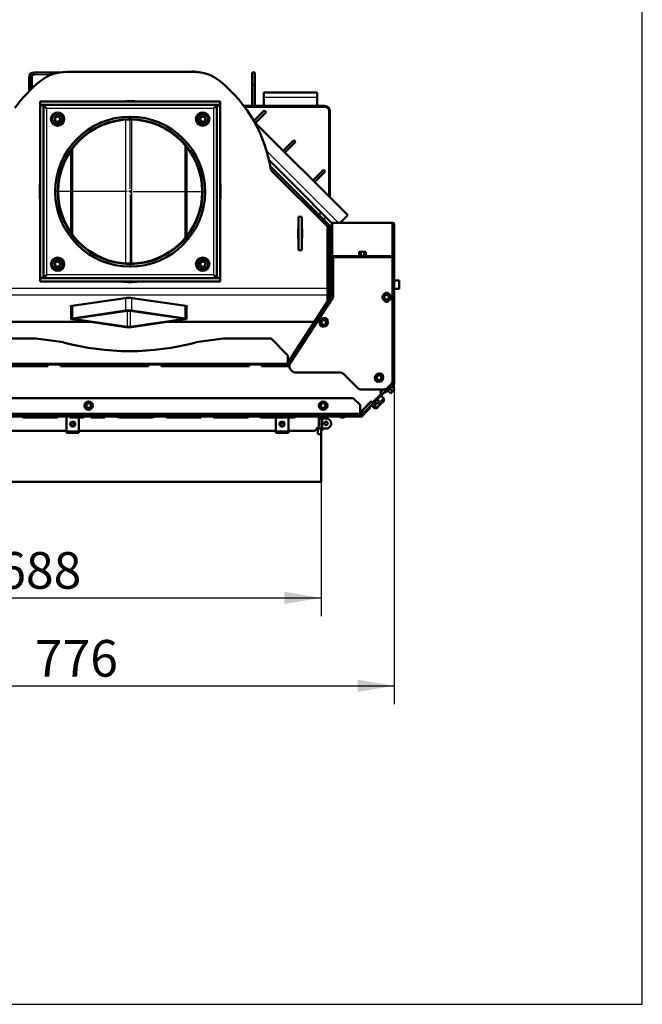
# Model space of a CAD drawing. Units: millimetres. Extents: x 0 to 935, y 1 to 1486.
# Drawn here: x 766 to 840, y 1 to 119 of the extents above; entities that cross this region are included whole.
import ezdxf
from ezdxf.enums import TextEntityAlignment as Align
from ezdxf.lldxf.tags import DXFTag

# ---------------------------------------------------------------- set-up
doc = ezdxf.new("R2010")
doc.units = ezdxf.units.MM
for name, color, linetype in [('Default', 7, 'Continuous'), ('osa', 7, 'Continuous'), ('tečně', 7, 'Continuous'), ('viditelný', 7, 'Continuous')]:
    doc.layers.add(name, color=color, linetype=linetype)
doc.styles.add('SEACAD_Solid_Edge_ANSI', font='seans.ttf')
tags = doc.linetypes.add('CENTER2', pattern=[28.575, 19.05, -3.175, 3.175, -3.175]).pattern_tags.tags
tags[10:11] = [DXFTag(74, 4), DXFTag(75, 0), DXFTag(340, '0'), DXFTag(46, 0.0), DXFTag(50, 0.0), DXFTag(44, 0.0), DXFTag(45, 0.0)]
tags[8:9] = [DXFTag(74, 4), DXFTag(75, 0), DXFTag(340, '0'), DXFTag(46, 0.0), DXFTag(50, 0.0), DXFTag(44, 0.0), DXFTag(45, 0.0)]
tags[6:7] = [DXFTag(74, 4), DXFTag(75, 0), DXFTag(340, '0'), DXFTag(46, 0.0), DXFTag(50, 0.0), DXFTag(44, 0.0), DXFTag(45, 0.0)]
tags[4:5] = [DXFTag(74, 4), DXFTag(75, 0), DXFTag(340, '0'), DXFTag(46, 0.0), DXFTag(50, 0.0), DXFTag(44, 0.0), DXFTag(45, 0.0)]
doc.dimstyles.new('ISO', dxfattribs={"dimtxt": 4.375, "dimasz": 4.375, "dimexe": 2.1875, "dimexo": 0, "dimgap": 1.09375, "dimtad": 1, "dimlfac": 10, "dimtxsty": 'SEACAD_Solid_Edge_ANSI', "dimblk1": '_SE_FILLED', "dimblk2": '_SE_FILLED', "dimsah": 1, "dimcen": 2.1875, "dimadec": 0, "dimazin": 0, "dimtfac": 0.75, "dimtdec": 3, "dimtmove": 0, "dimatfit": 3, "dimfxl": 1, "dimarcsym": 0})

# ---------------------------------------------------------------- blocks, each defined once
blk = doc.blocks.new('SE18')
at = {"layer": 'osa', "color": 7, "linetype": 'CENTER2', "lineweight": 25}
for p, q in [((778.86, 98.41), (778.86, 107.11)), ((778.51, 98.06), (769.81, 98.06)), ((779.04, 98.06), (778.69, 98.06)), ((778.86, 98.23), (778.86, 97.88)), ((778.86, 97.71), (778.86, 89.01)), ((779.21, 98.06), (787.91, 98.06))]:
    blk.add_line(p, q, dxfattribs=at)
at = {"layer": 'tečně', "color": 7, "linetype": 'Continuous', "lineweight": 25}
for p, q in [((769.3, 112), (767.4, 112)), ((769.3, 112.08), (769.63, 112.08)), ((801.2, 109.3), (794.8, 109.3)), ((768.91, 88.11), (768.91, 108.01)), ((768.91, 108.01), (788.81, 108.01)), ((788.81, 108.01), (788.81, 88.11)), ((778.36, 89.47), (778.36, 106.64)), ((779.04, 106.65), (779.04, 89.46)), ((785.43, 92.51), (785.43, 103.6)), ((771.97, 103.2), (771.97, 92.91)), ((795.14, 102.95), (803.63, 94.45)), ((810.18, 94.28), (802.98, 94.28)), ((802.98, 93.99), (802.88, 93.99)), ((810.27, 93.67), (810.36, 93.7)), ((810.27, 92.03), (810.36, 92.06)), ((810.35, 92.28), (810.36, 92.29)), ((810.35, 90.64), (810.36, 90.64)), ((802.8, 90.4), (802.7, 90.4)), ((802.88, 90.29), (802.95, 90.29)), ((810.18, 90.14), (803.08, 90.14)), ((807.06, 90.4), (806.1, 90.4)), ((806.18, 90.45), (806.38, 90.45)), ((806.38, 90.45), (806.78, 90.45)), ((806.78, 90.45), (806.99, 90.45)), ((788.81, 88.11), (768.91, 88.11)), ((810.92, 86.45), (810.92, 87.45)), ((802.4, 86.5), (755.61, 86.5)), ((802.4, 86.36), (802.7, 86.36)), ((802.7, 86.06), (802.4, 86.06)), ((802.4, 85.71), (755.5, 85.71)), ((778.36, 83.86), (778.36, 85.36)), ((779.04, 85.36), (779.04, 83.86)), ((803.03, 85.49), (797.89, 77.57)), ((771.97, 84.41), (771.97, 82.91)), ((778.53, 81.9), (778.53, 83.82)), ((778.87, 83.82), (778.87, 81.9)), ((785.43, 82.91), (785.43, 84.41)), ((772.22, 82.89), (772.22, 82.84)), ((785.18, 82.84), (785.18, 82.89)), ((797.7, 78.1), (798, 78.1)), ((809.46, 74.36), (809.53, 74.29)), ((809.52, 74.19), (810.2, 74.87)), ((809.89, 74.5), (809.65, 74.25)), ((810.14, 74.74), (809.89, 74.5)), ((807.52, 72.91), (807.55, 72.88)), ((741, 71.22), (803.84, 71.22)), ((741.11, 71.6), (806.3, 71.6)), ((801.7, 71.1), (801.65, 71.1)), ((804.39, 71.13), (804.01, 71.13)), ((804.56, 71.22), (806.6, 71.22)), ((771.25, 69.47), (772.75, 69.47)), ((796.25, 69.47), (797.75, 69.47)), ((801.65, 69.6), (801.7, 69.6))]:
    blk.add_line(p, q, dxfattribs=at)
for centre, radius in [((770.2, 106.72), 0.57), ((787.52, 106.72), 0.57), ((770.2, 89.39), 0.57), ((787.52, 89.39), 0.57), ((809.48, 85.44), 0.48), ((801.97, 82.44), 0.48), ((808.58, 75.84), 0.48), ((773.9, 72.5), 0.48), ((801.9, 72.5), 0.48)]:
    blk.add_circle(centre, radius, dxfattribs=at)
for centre, radius, start, end in [((806.26, 90.16), 0.282, 67.6558, 112.3442), ((806.58, 89.35), 1.09, 78.6682, 101.3318), ((806.9, 90.16), 0.28, 67.5317, 112.4683), ((809.18, 74.95), 0.82, 301.9194, 328.0806), ((809.44, 75.21), 0.821, 301.9446, 328.0554)]:
    blk.add_arc(centre, radius, start, end, dxfattribs=at)
blk.add_open_spline([(810.14, 74.78), (810.14, 74.77), (810.15, 74.77), (810.15, 74.76)], degree=3, dxfattribs=at)
at = {"layer": 'viditelný', "color": 7, "linetype": 'Continuous', "lineweight": 50}
for p, q in [((767.4, 112), (767.13, 112)), ((767.13, 112), (767.13, 110.36)), ((767.4, 112.3), (770.52, 112.3)), ((767.4, 112), (767.4, 112.3)), ((769.3, 112.08), (769.3, 111.95)), ((770.03, 112.2), (769.42, 112.2)), ((771.28, 112.36), (786.44, 112.36)), ((793.43, 112.3), (793.73, 112.3)), ((793.43, 110.8), (793.43, 112.3)), ((793.73, 112.3), (793.73, 110.8)), ((766.8, 111.7), (767.1, 111.7)), ((766.8, 110.04), (766.8, 111.7)), ((767.1, 110.33), (767.1, 111.7)), ((793.73, 110.8), (793.43, 110.8)), ((793.43, 108.3), (793.43, 110.8)), ((793.73, 108.3), (793.73, 110.8)), ((794.8, 109.3), (794.8, 109.9)), ((801.2, 109.9), (794.8, 109.9)), ((801.2, 109.9), (801.2, 109.3)), ((768.11, 108.81), (768.11, 108.41)), ((768.11, 108.81), (789.61, 108.81)), ((768.11, 108.41), (789.61, 108.41)), ((768.11, 108.36), (768.51, 108.36)), ((768.11, 87.76), (768.11, 108.36)), ((768.51, 87.76), (768.51, 108.36)), ((789.21, 108.36), (789.21, 87.76)), ((789.61, 108.36), (789.21, 108.36)), ((789.61, 108.81), (789.61, 108.41)), ((789.61, 108.36), (789.61, 87.76)), ((802.1, 108.3), (792.43, 108.3)), ((792.5, 108.2), (802.1, 108.2)), ((794.8, 109.3), (794.8, 108.3)), ((801.2, 109.3), (801.2, 108.3)), ((770.19, 107.06), (769.9, 106.89)), ((770.19, 107.06), (770.2, 107.06)), ((770.2, 107.06), (770.2, 107.06)), ((770.49, 106.89), (770.2, 107.06)), ((787.52, 107.06), (787.23, 106.89)), ((787.52, 107.06), (787.53, 107.06)), ((787.52, 107.06), (787.52, 107.06)), ((787.82, 106.89), (787.53, 107.06)), ((793.62, 106.5), (794.87, 107.75)), ((795.08, 107.53), (793.81, 106.26)), ((794.87, 107.75), (795.08, 107.53)), ((802.6, 107.7), (802.6, 97.47)), ((802.7, 97.37), (802.7, 107.7)), ((769.9, 106.89), (769.9, 106.89)), ((769.9, 106.88), (769.9, 106.89)), ((769.9, 106.88), (769.9, 106.55)), ((769.9, 106.54), (769.9, 106.55)), ((769.9, 106.54), (769.9, 106.54)), ((769.9, 106.54), (770.19, 106.37)), ((770.2, 106.37), (770.19, 106.37)), ((770.2, 106.37), (770.49, 106.54)), ((770.2, 106.37), (770.2, 106.37)), ((770.49, 106.89), (770.5, 106.89)), ((770.5, 106.54), (770.49, 106.54)), ((770.5, 106.89), (770.5, 106.88)), ((770.5, 106.55), (770.5, 106.88)), ((770.5, 106.55), (770.5, 106.54)), ((778.84, 107.01), (778.84, 106.71)), ((778.89, 107.01), (778.88, 106.71)), ((787.22, 106.89), (787.23, 106.89)), ((787.22, 106.88), (787.22, 106.89)), ((787.22, 106.88), (787.22, 106.55)), ((787.22, 106.54), (787.22, 106.55)), ((787.23, 106.54), (787.22, 106.54)), ((787.23, 106.54), (787.52, 106.37)), ((787.52, 106.37), (787.52, 106.37)), ((787.53, 106.37), (787.52, 106.37)), ((787.53, 106.37), (787.82, 106.54)), ((787.82, 106.89), (787.82, 106.88)), ((787.82, 106.89), (787.82, 106.89)), ((787.82, 106.55), (787.82, 106.88)), ((787.82, 106.55), (787.82, 106.54)), ((787.82, 106.54), (787.82, 106.54)), ((804.84, 95.23), (793.68, 106.39)), ((797.13, 102.94), (798.4, 104.21)), ((798.61, 104), (797.34, 102.73)), ((798.4, 104.21), (798.61, 104)), ((771.83, 103.01), (771.83, 93.1)), ((785.57, 92.68), (785.57, 103.43)), ((795.44, 101.8), (798.43, 98.81)), ((802.61, 94.06), (795.59, 101.09)), ((802.4, 93.91), (795.66, 100.64)), ((800.67, 99.4), (801.94, 100.68)), ((802.15, 100.46), (800.88, 99.19)), ((801.94, 100.68), (802.15, 100.46)), ((802.98, 94.26), (798.43, 98.81)), ((801.66, 95.58), (801.38, 95.29)), ((798.95, 91.05), (798.95, 95.05)), ((798.95, 95.05), (799.35, 95.05)), ((799.35, 95.05), (799.35, 91.05)), ((801.95, 94.73), (802.23, 95.01)), ((802.88, 93.99), (802.88, 94.14)), ((802.88, 94.14), (802.98, 94.14)), ((802.98, 94.28), (802.98, 94.34)), ((802.98, 94.34), (810.18, 94.34)), ((802.98, 94.28), (802.98, 90.31)), ((803.63, 94.45), (803.75, 94.34)), ((803.94, 94.34), (804.84, 95.23)), ((810.18, 94.34), (810.18, 94.28)), ((810.18, 90.34), (810.18, 94.28)), ((810.38, 94.14), (810.38, 90.09)), ((798.95, 93.6), (798.9, 93.6)), ((798.9, 93.6), (798.9, 92.5)), ((799.4, 93.6), (799.35, 93.6)), ((799.4, 92.5), (799.4, 93.6)), ((802.4, 93.86), (802.61, 94.06)), ((802.4, 93.91), (802.4, 86.5)), ((802.4, 93.8), (802.7, 93.8)), ((802.61, 94.06), (802.88, 93.79)), ((802.7, 93.97), (802.7, 93.8)), ((802.7, 86.36), (802.7, 93.8)), ((802.88, 93.99), (802.88, 90.29)), ((810.27, 93.77), (810.27, 92.36)), ((810.27, 92.35), (810.27, 93.67)), ((810.36, 92.29), (810.36, 93.7)), ((798.9, 92.5), (798.95, 92.5)), ((799.35, 92.5), (799.4, 92.5)), ((802.75, 92.75), (802.7, 92.75)), ((802.7, 92.25), (802.75, 92.25)), ((802.75, 92.75), (802.75, 92.25)), ((802.8, 92.7), (802.75, 92.75)), ((802.75, 92.25), (802.8, 92.3)), ((802.8, 92.7), (802.8, 92.3)), ((802.8, 92.34), (802.88, 92.34)), ((810.27, 92.13), (810.27, 90.71)), ((810.27, 90.71), (810.27, 92.03)), ((810.36, 90.64), (810.36, 92.06)), ((799.35, 91.05), (798.95, 91.05)), ((802.8, 90.93), (802.8, 90.4)), ((806.23, 90.86), (806.18, 90.83)), ((806.18, 90.83), (806.18, 90.45)), ((806.28, 90.86), (806.23, 90.86)), ((806.58, 90.86), (806.28, 90.86)), ((806.38, 90.83), (806.28, 90.86)), ((806.38, 90.83), (806.38, 90.45)), ((806.89, 90.86), (806.58, 90.86)), ((806.78, 90.83), (806.78, 90.45)), ((806.89, 90.86), (806.93, 90.86)), ((806.99, 90.83), (806.89, 90.86)), ((806.99, 90.83), (806.93, 90.86)), ((806.99, 90.83), (806.99, 90.45)), ((770.19, 89.74), (769.9, 89.57)), ((769.9, 89.57), (769.9, 89.57)), ((769.9, 89.56), (769.9, 89.57)), ((769.9, 89.56), (769.9, 89.23)), ((770.19, 89.74), (770.2, 89.74)), ((770.2, 89.74), (770.2, 89.74)), ((770.49, 89.57), (770.2, 89.74)), ((770.49, 89.57), (770.5, 89.57)), ((770.5, 89.57), (770.5, 89.56)), ((770.5, 89.23), (770.5, 89.56)), ((787.22, 89.57), (787.23, 89.57)), ((787.22, 89.56), (787.22, 89.57)), ((787.22, 89.56), (787.22, 89.23)), ((787.52, 89.74), (787.23, 89.57)), ((787.52, 89.74), (787.53, 89.74)), ((787.52, 89.74), (787.52, 89.74)), ((787.82, 89.57), (787.53, 89.74)), ((787.82, 89.57), (787.82, 89.56)), ((787.82, 89.57), (787.82, 89.57)), ((787.82, 89.23), (787.82, 89.56)), ((802.8, 85.5), (802.8, 90.4)), ((802.88, 90.14), (802.88, 90.29)), ((802.88, 85.65), (802.88, 90.14)), ((802.88, 90.14), (803.08, 90.14)), ((802.98, 90.16), (803.04, 90.15)), ((803.04, 90.23), (803.04, 90.15)), ((803.08, 90.15), (803.04, 90.15)), ((803.08, 90.34), (810.18, 90.34)), ((803.08, 90.14), (803.08, 90.34)), ((803.08, 90.14), (803.08, 85.44)), ((806.15, 90.42), (806.1, 90.4)), ((807.06, 90.4), (807.01, 90.42)), ((810.18, 90.34), (810.18, 90.14)), ((810.18, 75.45), (810.18, 90.14)), ((810.18, 90.04), (810.38, 90.04)), ((810.32, 90.19), (810.32, 90.19)), ((810.38, 90.04), (810.38, 90.09)), ((810.38, 90.09), (810.38, 90.09)), ((810.38, 90.04), (810.38, 76.02)), ((769.9, 89.22), (769.9, 89.23)), ((769.9, 89.22), (769.9, 89.22)), ((769.9, 89.22), (770.19, 89.05)), ((770.2, 89.05), (770.19, 89.05)), ((770.2, 89.05), (770.49, 89.22)), ((770.2, 89.05), (770.2, 89.05)), ((770.5, 89.22), (770.49, 89.22)), ((770.5, 89.23), (770.5, 89.22)), ((787.22, 89.22), (787.22, 89.23)), ((787.23, 89.22), (787.22, 89.22)), ((787.23, 89.22), (787.52, 89.05)), ((787.52, 89.05), (787.52, 89.05)), ((787.53, 89.05), (787.52, 89.05)), ((787.53, 89.05), (787.82, 89.22)), ((787.82, 89.23), (787.82, 89.22)), ((787.82, 89.22), (787.82, 89.22)), ((768.11, 87.76), (768.51, 87.76)), ((789.61, 87.71), (768.11, 87.71)), ((768.11, 87.31), (768.11, 87.71)), ((789.61, 87.31), (768.11, 87.31)), ((789.61, 87.76), (789.21, 87.76)), ((789.61, 87.31), (789.61, 87.71)), ((810.92, 87.45), (810.38, 87.45)), ((810.98, 87.39), (810.98, 86.51)), ((802.4, 86.5), (802.4, 85.71)), ((802.7, 86.36), (802.7, 86.06)), ((802.7, 85.34), (802.7, 86.06)), ((809.48, 85.87), (809.48, 85.84)), ((810.38, 86.45), (810.92, 86.45)), ((778.28, 85.35), (771.91, 84.41)), ((785.49, 84.41), (779.12, 85.35)), ((802.87, 85.6), (797.66, 77.58)), ((803.08, 85.44), (797.97, 77.56)), ((802.4, 85.71), (802.4, 84.88)), ((802.87, 85.6), (803.03, 85.49)), ((803.08, 85.65), (802.88, 85.65)), ((803.08, 85.46), (803.03, 85.49)), ((809.13, 85.64), (809.11, 85.65)), ((809.13, 85.24), (809.11, 85.22)), ((809.13, 85.64), (809.31, 85.74)), ((809.13, 85.44), (809.13, 85.64)), ((809.13, 85.24), (809.13, 85.44)), ((809.31, 85.14), (809.13, 85.24)), ((809.31, 85.74), (809.48, 85.84)), ((809.48, 85.03), (809.31, 85.14)), ((809.48, 85.84), (809.66, 85.74)), ((809.66, 85.14), (809.48, 85.03)), ((809.48, 85.03), (809.48, 85.01)), ((809.66, 85.74), (809.83, 85.64)), ((809.83, 85.24), (809.66, 85.14)), ((809.85, 85.65), (809.83, 85.64)), ((809.83, 85.64), (809.83, 85.44)), ((809.83, 85.44), (809.83, 85.24)), ((809.85, 85.22), (809.83, 85.24)), ((771.83, 84.39), (771.83, 82.86)), ((778.36, 83.86), (771.97, 82.91)), ((772.22, 82.89), (778.53, 83.82)), ((778.87, 83.82), (785.18, 82.89)), ((785.43, 82.91), (779.04, 83.86)), ((785.57, 82.86), (785.57, 84.39)), ((774.08, 82.5), (752.25, 82.5)), ((774.06, 82.5), (752.3, 82.5)), ((766.17, 82.5), (766.17, 82.5)), ((766.87, 82.5), (766.87, 82.5)), ((767.16, 82.5), (767.16, 82.5)), ((771.97, 82.81), (778.36, 81.87)), ((778.53, 81.9), (772.22, 82.84)), ((785.18, 82.84), (778.87, 81.9)), ((779.04, 81.87), (785.43, 82.81)), ((800.85, 82.5), (783.32, 82.5)), ((800.86, 82.5), (783.35, 82.5)), ((787.57, 82.5), (787.57, 82.5)), ((788.27, 82.5), (788.27, 82.5)), ((788.56, 82.5), (788.56, 82.5)), ((788.83, 82.5), (788.83, 82.5)), ((797.8, 82.5), (797.8, 82.5)), ((800.43, 82.5), (800.43, 82.5)), ((801.57, 82.44), (801.54, 82.44)), ((801.57, 82.44), (801.67, 82.61)), ((801.67, 82.26), (801.57, 82.44)), ((801.67, 82.61), (801.77, 82.79)), ((801.77, 82.79), (801.76, 82.81)), ((801.77, 82.79), (801.97, 82.79)), ((801.97, 82.79), (802.17, 82.79)), ((802.17, 82.79), (802.18, 82.81)), ((802.17, 82.79), (802.27, 82.61)), ((802.27, 82.61), (802.37, 82.44)), ((802.37, 82.44), (802.27, 82.26)), ((802.4, 82.44), (802.37, 82.44)), ((801.77, 82.09), (801.67, 82.26)), ((801.76, 82.07), (801.77, 82.09)), ((801.97, 82.09), (801.77, 82.09)), ((802.17, 82.09), (801.97, 82.09)), ((802.27, 82.26), (802.17, 82.09)), ((802.18, 82.07), (802.17, 82.09)), ((767.61, 80.5), (750.9, 80.5)), ((770.9, 80.06), (767.61, 80.5)), ((789.99, 80.5), (786.7, 80.06)), ((795.7, 80.5), (789.99, 80.5)), ((797.7, 78.5), (795.7, 80.5)), ((797.7, 77.64), (797.7, 78.5)), ((769.05, 77.2), (758.55, 77.2)), ((758.6, 77.5), (769, 77.5)), ((758.6, 77.2), (769, 77.2)), ((769, 77.2), (769, 77.5)), ((770.6, 77.5), (769, 77.5)), ((769.05, 77.2), (769.05, 77.3)), ((769.15, 77.4), (770.45, 77.4)), ((770.55, 77.3), (770.55, 77.2)), ((781.05, 77.2), (770.55, 77.2)), ((770.6, 77.5), (781, 77.5)), ((770.6, 77.2), (770.6, 77.5)), ((770.6, 77.2), (781, 77.2)), ((781, 77.2), (781, 77.5)), ((782.6, 77.5), (781, 77.5)), ((781.05, 77.2), (781.05, 77.3)), ((781.15, 77.4), (782.45, 77.4)), ((782.55, 77.3), (782.55, 77.2)), ((793.05, 77.2), (782.55, 77.2)), ((782.6, 77.5), (793, 77.5)), ((782.6, 77.2), (782.6, 77.5)), ((782.6, 77.2), (793, 77.2)), ((793, 77.2), (793, 77.5)), ((794.6, 77.5), (793, 77.5)), ((793.05, 77.2), (793.05, 77.3)), ((793.15, 77.4), (794.45, 77.4)), ((794.55, 77.3), (794.55, 77.2)), ((797.89, 77.2), (794.55, 77.2)), ((794.6, 77.5), (797.93, 77.5)), ((794.6, 77.2), (794.6, 77.5)), ((794.6, 77.2), (797.89, 77.2)), ((797.71, 77.55), (797.66, 77.58)), ((797.7, 77.5), (797.7, 77.56)), ((797.77, 77.51), (797.71, 77.55)), ((797.89, 77.57), (797.99, 77.59)), ((797.89, 77.29), (797.89, 77.15)), ((798.03, 76.79), (798.24, 76.59)), ((798.59, 76.44), (803.98, 76.44)), ((804.33, 76.29), (806.04, 74.59)), ((808.21, 76.05), (808.23, 76.04)), ((808.21, 75.62), (808.23, 75.64)), ((808.23, 76.04), (808.41, 76.14)), ((808.23, 75.84), (808.23, 76.04)), ((808.23, 75.64), (808.23, 75.84)), ((808.41, 75.54), (808.23, 75.64)), ((808.41, 76.14), (808.58, 76.24)), ((808.58, 75.43), (808.41, 75.54)), ((808.58, 76.24), (808.58, 76.27)), ((808.58, 76.24), (808.76, 76.14)), ((808.76, 75.54), (808.58, 75.43)), ((808.58, 75.41), (808.58, 75.43)), ((808.76, 76.14), (808.93, 76.04)), ((808.93, 75.64), (808.76, 75.54)), ((808.93, 76.04), (808.95, 76.05)), ((808.93, 76.04), (808.93, 75.84)), ((808.93, 75.84), (808.93, 75.64)), ((808.93, 75.64), (808.95, 75.62)), ((810.17, 75.39), (810.24, 75.39)), ((810.18, 75.53), (810.22, 75.54)), ((810.25, 76.02), (810.32, 76.02)), ((810.28, 76.02), (810.28, 75.92)), ((810.28, 75.92), (810.38, 75.92)), ((810.28, 75.92), (810.28, 75.22)), ((810.32, 76.02), (810.38, 76.02)), ((810.38, 76.02), (810.38, 75.92)), ((810.38, 75.92), (810.38, 75.22)), ((806.39, 74.44), (809.18, 74.44)), ((808.7, 74.09), (809.05, 74.44)), ((808.78, 74.02), (808.7, 74.09)), ((809.12, 74.44), (808.76, 74.08)), ((808.85, 74.23), (808.88, 74.2)), ((810.06, 74.96), (808.97, 73.87)), ((809.53, 74.29), (809.25, 74.01)), ((810.25, 75.15), (809.46, 74.36)), ((809.52, 74.19), (809.62, 74.24)), ((809.53, 74.59), (810.04, 75.09)), ((810.32, 75.08), (809.53, 74.29)), ((809.92, 73.98), (809.65, 74.25)), ((809.87, 74.52), (809.89, 74.5)), ((810.16, 74.23), (809.89, 74.5)), ((810.06, 74.08), (810.31, 74.33)), ((810.14, 75.25), (810.22, 75.23)), ((810.41, 74.48), (810.14, 74.74)), ((810.15, 74.77), (810.2, 74.87)), ((810.16, 74.23), (810.31, 74.33)), ((810.31, 74.33), (810.43, 74.45)), ((810.41, 74.48), (810.43, 74.45)), ((805.5, 73.4), (742.91, 73.4)), ((773.9, 72.9), (773.9, 72.93)), ((801.9, 72.9), (801.9, 72.93)), ((806.3, 72.6), (805.5, 73.4)), ((807.66, 72.98), (806.56, 71.89)), ((806.58, 71.96), (807.64, 73.03)), ((807.56, 72.94), (807.59, 72.91)), ((807.64, 73.03), (807.71, 72.96)), ((807.68, 73), (807.66, 72.98)), ((807.66, 72.98), (807.87, 72.77)), ((807.86, 72.96), (808.78, 73.88)), ((808.97, 73.87), (807.87, 72.77)), ((808.59, 73.04), (807.89, 72.33)), ((808.58, 73.05), (808.23, 72.7)), ((808.37, 73.26), (808.37, 73.26)), ((808.38, 73.25), (808.58, 73.05)), ((808.44, 72.91), (808.58, 73.05)), ((809.15, 73.34), (808.58, 72.77)), ((808.59, 73.04), (808.59, 73.04)), ((808.68, 72.59), (809.15, 73.05)), ((808.76, 74.08), (808.74, 74.06)), ((808.76, 74.08), (808.97, 73.87)), ((809.15, 73.34), (808.79, 73.69)), ((809.15, 73.05), (809.15, 73.34)), ((809.25, 74.01), (809.18, 74.08)), ((809.92, 73.98), (810.06, 74.08)), ((809.94, 73.96), (809.92, 73.98)), ((809.94, 73.96), (810.06, 74.08)), ((773.53, 72.71), (773.55, 72.7)), ((773.53, 72.28), (773.55, 72.3)), ((773.55, 72.7), (773.73, 72.8)), ((773.55, 72.5), (773.55, 72.7)), ((773.55, 72.3), (773.55, 72.5)), ((773.73, 72.19), (773.55, 72.3)), ((773.73, 72.8), (773.9, 72.9)), ((773.9, 72.09), (773.73, 72.19)), ((773.9, 72.9), (774.08, 72.8)), ((774.08, 72.19), (773.9, 72.09)), ((773.9, 72.07), (773.9, 72.09)), ((774.08, 72.8), (774.25, 72.7)), ((774.25, 72.3), (774.08, 72.19)), ((774.25, 72.7), (774.27, 72.71)), ((774.25, 72.7), (774.25, 72.5)), ((774.25, 72.5), (774.25, 72.3)), ((774.25, 72.3), (774.27, 72.28)), ((801.53, 72.71), (801.55, 72.7)), ((801.53, 72.28), (801.55, 72.3)), ((801.55, 72.7), (801.73, 72.8)), ((801.55, 72.5), (801.55, 72.7)), ((801.55, 72.3), (801.55, 72.5)), ((801.73, 72.19), (801.55, 72.3)), ((801.73, 72.8), (801.9, 72.9)), ((801.9, 72.09), (801.73, 72.19)), ((801.9, 72.9), (802.08, 72.8)), ((802.08, 72.19), (801.9, 72.09)), ((801.9, 72.07), (801.9, 72.09)), ((802.08, 72.8), (802.25, 72.7)), ((802.25, 72.3), (802.08, 72.19)), ((802.25, 72.7), (802.27, 72.71)), ((802.25, 72.7), (802.25, 72.5)), ((802.25, 72.5), (802.25, 72.3)), ((802.25, 72.3), (802.27, 72.28)), ((806.3, 71.6), (806.3, 72.6)), ((806.35, 71.8), (806.3, 71.8)), ((806.39, 71.8), (806.43, 71.5)), ((806.47, 71.82), (806.58, 71.54)), ((806.53, 71.86), (806.72, 71.62)), ((806.89, 71.75), (806.67, 71.53)), ((807.87, 72.77), (806.78, 71.67)), ((806.89, 71.75), (807.46, 72.32)), ((806.96, 71.68), (806.89, 71.75)), ((807.53, 72.24), (806.96, 71.68)), ((807.46, 72.32), (807.53, 72.24)), ((807.49, 72.88), (807.53, 72.85)), ((807.55, 72.87), (807.52, 72.9)), ((807.68, 72.54), (807.87, 72.35)), ((808.23, 72.7), (807.87, 72.35)), ((807.87, 72.35), (808.01, 72.49)), ((807.89, 72.33), (808.01, 72.2)), ((807.89, 72.33), (807.89, 72.33)), ((808.16, 72.35), (808.01, 72.2)), ((808.01, 72.2), (808.3, 72.2)), ((808.03, 72.9), (808.23, 72.7)), ((808.03, 72.47), (808.25, 72.25)), ((808.25, 72.25), (808.68, 72.67)), ((808.25, 72.25), (808.34, 72.25)), ((808.3, 72.2), (808.34, 72.25)), ((808.34, 72.25), (808.68, 72.59)), ((808.68, 72.67), (808.45, 72.9)), ((808.68, 72.59), (808.68, 72.67)), ((806.3, 71.4), (741, 71.4)), ((741, 71.2), (803.86, 71.2)), ((766.65, 71.1), (766.15, 71.1)), ((770.1, 71.1), (766.65, 71.1)), ((771.25, 70.97), (771.25, 71.2)), ((771.25, 69.47), (771.25, 70.97)), ((773.2, 71.1), (771.75, 71.1)), ((772.75, 70.97), (772.75, 71.1)), ((772.75, 69.47), (772.75, 70.97)), ((775.75, 71.1), (774.3, 71.1)), ((778.32, 71.1), (777.61, 71.1)), ((779.53, 71.1), (778.32, 71.1)), ((779.53, 71.2), (779.53, 71.1)), ((780.73, 71.1), (779.53, 71.1)), ((781.44, 71.1), (780.73, 71.1)), ((783.8, 71.1), (783.3, 71.1)), ((787.25, 71.1), (783.8, 71.1)), ((792.85, 71.1), (788.9, 71.1)), ((798.45, 71.1), (794.5, 71.1)), ((796.25, 70.97), (796.25, 71.1)), ((796.25, 69.47), (796.25, 70.97)), ((797.75, 70.97), (797.75, 71.1)), ((797.75, 69.47), (797.75, 70.97)), ((801.4, 71.2), (801.4, 70)), ((801.65, 71), (801.4, 71)), ((802.25, 70.98), (801.4, 70.98)), ((801.7, 71.2), (801.65, 71.2)), ((801.65, 71.2), (801.65, 71)), ((801.65, 71), (801.65, 70.98)), ((801.7, 71.2), (801.7, 69.7)), ((801.8, 71.2), (801.8, 69.7)), ((803.73, 71.4), (803.73, 71.35)), ((803.73, 71.35), (804.68, 71.35)), ((804, 71.13), (804.03, 71.1)), ((804.01, 71.13), (804.39, 71.13)), ((804.37, 71.1), (804.03, 71.1)), ((804.37, 71.1), (804.41, 71.13)), ((804.54, 71.2), (806.6, 71.2)), ((804.68, 71.35), (804.68, 71.4)), ((806.3, 71.4), (806.3, 71.6)), ((806.35, 71.5), (806.3, 71.5)), ((806.6, 71.4), (806.3, 71.4)), ((806.6, 71.5), (806.43, 71.5)), ((806.6, 71.22), (806.6, 71.4)), ((806.6, 71.22), (806.6, 71.2)), ((806.96, 71.68), (806.74, 71.46)), ((771.25, 69.5), (747.75, 69.5)), ((771.25, 69.25), (771.25, 69.47)), ((796.25, 69.5), (772.75, 69.5)), ((772.75, 69.47), (772.75, 69.25)), ((796.25, 69.25), (796.25, 69.47)), ((800.9, 69.5), (797.75, 69.5)), ((797.75, 69.47), (797.75, 69.25)), ((800.9, 69.5), (801.4, 70)), ((801.25, 69.78), (802.25, 69.78)), ((801.25, 69.08), (801.25, 69.78)), ((801.25, 69.75), (801.25, 69.1)), ((801.65, 69.75), (801.25, 69.75)), ((801.65, 69.78), (801.65, 69.75)), ((801.65, 69.78), (801.65, 69.77)), ((801.65, 69.77), (801.7, 69.77)), ((801.65, 69.75), (801.65, 69.1)), ((801.7, 69.5), (801.65, 69.5)), ((801.7, 69.5), (801.7, 69.7)), ((801.7, 69.7), (801.8, 69.7)), ((801.8, 69.5), (801.7, 69.5)), ((801.8, 69.77), (802.25, 69.77)), ((801.8, 69.7), (801.8, 69.5)), ((771.25, 69.25), (772.75, 69.25)), ((796.25, 69.25), (797.75, 69.25)), ((801.65, 69.1), (801.25, 69.1)), ((801.65, 69.08), (801.25, 69.08)), ((801.65, 69.1), (801.65, 69.08)), ((801.65, 63.4), (801.65, 69.08)), ((733.1, 63.4), (801.65, 63.4))]:
    blk.add_line(p, q, dxfattribs=at)
at = {"layer": 'viditelný', "color": 7, "linetype": 'Continuous', "lineweight": 25}
for p, q in [((801.44, 95.24), (801.72, 95.52)), ((801.89, 94.78), (802.18, 95.06)), ((802.8, 92.7), (802.7, 92.7)), ((802.8, 92.3), (802.7, 92.3)), ((808.34, 72.25), (808.07, 72.52)), ((808.68, 72.59), (808.41, 72.85))]:
    blk.add_line(p, q, dxfattribs=at)
at = {"layer": 'viditelný', "color": 7, "linetype": 'Continuous', "lineweight": 50}
for centre, radius in [((770.2, 106.72), 0.8), ((770.2, 106.72), 0.65), ((787.52, 106.72), 0.8), ((787.52, 106.72), 0.65), ((778.86, 98.06), 8.6), ((770.2, 89.39), 0.8), ((770.2, 89.39), 0.65), ((787.52, 89.39), 0.8), ((787.52, 89.39), 0.65), ((809.48, 85.44), 0.5), ((809.48, 85.44), 0.28), ((801.97, 82.44), 0.5), ((801.97, 82.44), 0.28), ((808.58, 75.84), 0.5), ((808.58, 75.84), 0.28), ((773.9, 72.5), 0.5), ((801.9, 72.5), 0.5), ((773.9, 72.5), 0.28), ((801.9, 72.5), 0.28), ((802.25, 70.38), 0.207), ((802.25, 70.38), 0.201), ((772, 70.3), 0.25), ((772, 70.3), 0.201), ((797, 70.3), 0.25), ((797, 70.3), 0.201)]:
    blk.add_circle(centre, radius, dxfattribs=at)
for centre, radius, start, end in [((767.4, 111.7), 0.6, 90, 180), ((767.4, 111.7), 0.3, 156.4435, 180), ((771.28, 107.36), 5, 90, 129.195), ((769.42, 112.08), 0.12, 90, 180), ((786.4, 109.45), 2.95, 76.1005, 99.6762), ((786.44, 107.36), 5, 50.805, 90), ((778.86, 98.06), 17, 129.195, 143.9681), ((778.86, 98.06), 17, 8.7571, 50.805), ((706.37, 45.89), 88.14, 45.1637, 45.1695), ((778.86, 98.06), 10.8, 84.4846, 95.5154), ((802.1, 107.7), 0.6, 0, 90), ((802.1, 107.7), 0.5, 0, 90), ((706.37, 45.89), 88.14, 44.8019, 44.87), ((770.2, 106.72), 0.343, 91.0019, 148.9981), ((770.2, 106.72), 0.343, 31.0019, 88.9981), ((787.52, 106.72), 0.343, 91.0019, 148.9981), ((787.52, 106.72), 0.343, 31.0019, 88.9981), ((770.2, 106.72), 0.343, 151.0019, 208.9981), ((770.2, 106.72), 0.343, 211.0019, 268.9981), ((778.86, 98.06), 8.95, 90.16, 89.84), ((770.2, 106.72), 0.343, 271.0019, 328.9981), ((778.86, 98.06), 8.65, 90.16, 89.84), ((770.2, 106.72), 0.343, 331.0019, 28.9981), ((787.52, 106.72), 0.343, 151.0019, 208.9981), ((787.52, 106.72), 0.343, 211.0019, 268.9981), ((787.52, 106.72), 0.343, 271.0019, 328.9981), ((787.52, 106.72), 0.343, 331.0019, 28.9981), ((778.86, 98.06), 10.8, 174.4846, 185.5154), ((778.86, 98.06), 10.8, 0, 5.5154), ((778.86, 98.06), 10.8, 354.4846, 0), ((810.18, 94.14), 0.2, 0, 90), ((810.34, 93.9), 0.335, 92.8557, 118.1423), ((810.18, 94.14), 0.1, 56.4727, 90), ((802.4, 90.93), 0.4, 0, 41.4096), ((806.29, 90.66), 0.202, 92.0076, 122.3766), ((806.89, 90.66), 0.202, 92.0076, 122.3766), ((770.2, 89.39), 0.343, 151.0019, 208.9981), ((770.2, 89.39), 0.343, 91.0019, 148.9981), ((770.2, 89.39), 0.343, 31.0019, 88.9981), ((770.2, 89.39), 0.343, 331.0019, 28.9981), ((787.52, 89.39), 0.343, 151.0019, 208.9981), ((787.52, 89.39), 0.343, 91.0019, 148.9981), ((787.52, 89.39), 0.343, 31.0019, 88.9981), ((787.52, 89.39), 0.343, 331.0019, 28.9981), ((803.08, 90.14), 0.2, 90, 180), ((803.08, 90.14), 0.1, 90, 180), ((806.11, 90.37), 0.0309, 110, 270), ((806.34, 90.45), 0.0398, 313.7626, 3.6143), ((806.82, 90.45), 0.0398, 176.3857, 226.2374), ((807.05, 90.37), 0.0309, 270, 70), ((810.01, 89.96), 0.39, 35.3569, 63.0487), ((810.18, 90.04), 0.2, 0, 90), ((810.18, 90.04), 0.1, 0, 90), ((770.2, 89.39), 0.343, 211.0019, 268.9981), ((770.2, 89.39), 0.343, 271.0019, 328.9981), ((787.52, 89.39), 0.343, 211.0019, 268.9981), ((787.52, 89.39), 0.343, 271.0019, 328.9981), ((706.37, 150.22), 88.14, 314.8305, 314.8457), ((706.37, 150.22), 88.14, 315.13, 315.1981), ((778.86, 98.06), 10.8, 264.4846, 275.5154), ((810.92, 87.39), 0.06, 0, 90), ((800.81, 100.45), 16.97, 299.2764, 300.7236), ((809.48, 85.69), 0.3, 40.5416, 139.4584), ((810.92, 86.51), 0.06, 270, 0), ((802.78, 85.65), 0.1, 327, 0), ((802.78, 85.65), 0.2, 327, 0), ((792.15, 85.44), 16.97, 359.2764, 0.7236), ((800.81, 70.42), 16.97, 60.4973, 60.7236), ((809.48, 85.44), 0.35, 120, 180), ((809.48, 85.44), 0.35, 180, 240), ((809.48, 85.19), 0.3, 220.5416, 319.4584), ((809.48, 85.44), 0.35, 60, 120), ((809.48, 85.44), 0.35, 240, 300), ((818.15, 70.42), 16.97, 119.2764, 120.7236), ((809.48, 85.44), 0.35, 0, 60), ((809.48, 85.44), 0.35, 300, 0), ((818.15, 100.45), 16.97, 240.4973, 240.7236), ((826.82, 85.44), 16.97, 179.2764, 180.7236), ((786.96, 91.11), 16.97, 329.2764, 330.7236), ((786.96, 73.77), 16.97, 30.4891, 30.7236), ((801.97, 82.44), 0.35, 150, 210), ((801.97, 82.44), 0.35, 90, 150), ((801.97, 99.78), 16.97, 269.2764, 270.7236), ((801.97, 82.44), 0.35, 30, 90), ((802.11, 82.65), 0.3, 7.5416, 106.4584), ((816.98, 73.77), 16.97, 149.2764, 150.7236), ((801.97, 82.44), 0.35, 330, 30), ((816.98, 91.11), 16.97, 210.4891, 210.7236), ((801.83, 82.23), 0.3, 187.5416, 286.4584), ((801.97, 82.44), 0.35, 210, 270), ((801.97, 65.1), 16.97, 89.2764, 90.7236), ((801.97, 82.44), 0.35, 270, 330), ((778.8, 109), 30, 254.7305, 285.2695), ((769.15, 77.3), 0.1, 90, 180), ((770.45, 77.3), 0.1, 0, 90), ((781.15, 77.3), 0.1, 90, 180), ((782.45, 77.3), 0.1, 0, 90), ((793.15, 77.3), 0.1, 90, 180), ((794.45, 77.3), 0.1, 0, 90), ((797.92, 76.44), 1.13, 91.5935, 100.8615), ((798.22, 76.73), 0.9, 111.1995, 119.8289), ((798.39, 77.29), 0.5, 147, 180), ((798.39, 77.15), 0.5, 180, 225), ((798.59, 76.94), 0.5, 225, 270), ((803.98, 75.94), 0.5, 45, 90), ((808.41, 75.66), 0.3, 175.5416, 274.4584), ((799.91, 90.85), 16.97, 299.2764, 300.7236), ((791.25, 75.84), 16.97, 359.2764, 0.7236), ((799.91, 60.82), 16.97, 59.2764, 60.7236), ((808.58, 75.84), 0.35, 120, 180), ((808.58, 75.84), 0.35, 180, 240), ((808.58, 75.84), 0.35, 60, 120), ((808.58, 75.84), 0.35, 240, 300), ((817.25, 90.85), 16.97, 239.2764, 240.7236), ((817.25, 60.82), 16.97, 119.2764, 120.7236), ((808.76, 76.02), 0.3, 355.5417, 94.4583), ((808.58, 75.84), 0.35, 0, 60), ((808.58, 75.84), 0.35, 300, 0), ((825.92, 75.84), 16.97, 179.2764, 180.7236), ((809.68, 75.45), 0.5, 315, 0), ((809.45, 75.6), 0.91, 27.5723, 36.0299), ((809.55, 75.21), 1.13, 46.4954, 55.7404), ((809.64, 75.39), 0.6, 15.1503, 25.2972), ((809.64, 75.39), 0.601, 0.0064, 15.1439), ((809.64, 75.39), 0.601, 344.8561, 359.9936), ((806.39, 74.94), 0.5, 225, 270), ((808.36, 74.26), 0.407, 333.113, 342.7999), ((809.18, 74.94), 0.5, 270, 315), ((809.51, 74.22), 0.0309, 135, 295), ((810.36, 75.1), 1.13, 228.1315, 229.2205), ((809.62, 74.22), 0.0346, 46.0237, 112.07), ((809.64, 75.39), 0.6, 315, 344.8497), ((809.67, 74.46), 0.548, 315.793, 334.4632), ((810.17, 74.77), 0.0346, 157.93, 223.9763), ((810.17, 74.88), 0.0309, 335, 135), ((810.18, 75.22), 0.1, 315, 0), ((809.92, 74.71), 0.548, 315.793, 334.4632), ((810.18, 75.22), 0.2, 315, 0), ((765.23, 87.51), 16.97, 299.8467, 300.7236), ((782.57, 87.51), 16.97, 239.2764, 240.1311), ((793.23, 87.51), 16.97, 299.8467, 300.7236), ((810.57, 87.51), 16.97, 239.2764, 239.5598), ((807.79, 73.03), 0.1, 225, 315), ((808.7, 73.95), 0.1, 315, 45), ((756.56, 72.5), 16.97, 359.2764, 0.7236), ((773.9, 72.5), 0.35, 120, 180), ((773.9, 72.5), 0.35, 180, 240), ((773.9, 72.5), 0.35, 60, 120), ((773.9, 72.5), 0.35, 240, 300), ((765.23, 57.48), 16.97, 59.2764, 59.5598), ((782.57, 57.48), 16.97, 119.8467, 120.7236), ((773.9, 72.5), 0.35, 0, 60), ((773.9, 72.5), 0.35, 300, 0), ((791.24, 72.5), 16.97, 179.2764, 180.7236), ((784.56, 72.5), 16.97, 359.2764, 0.7236), ((801.9, 72.5), 0.35, 120, 180), ((801.9, 72.5), 0.35, 180, 240), ((801.9, 72.5), 0.35, 60, 120), ((801.9, 72.5), 0.35, 240, 300), ((793.23, 57.48), 16.97, 59.2764, 59.5598), ((810.57, 57.48), 16.97, 119.8467, 120.7236), ((801.9, 72.5), 0.35, 0, 60), ((801.9, 72.5), 0.35, 300, 0), ((810.57, 87.51), 16.97, 240.1311, 240.7236), ((819.24, 72.5), 16.97, 179.2764, 180.7236), ((806.29, 72.25), 0.4, 270, 315), ((806.35, 72.1), 0.3, 270, 277.3497), ((806.35, 72.1), 0.3, 277.3581, 292.4915), ((806.35, 72.1), 0.3, 292.5085, 307.6419), ((806.35, 72.1), 0.3, 307.6503, 315), ((766.15, 71.25), 0.15, 197.0576, 270), ((766.65, 71.25), 0.15, 270, 342.9424), ((770.1, 71.25), 0.15, 270, 342.9424), ((771.75, 71.25), 0.15, 197.0576, 270), ((772, 70.3), 0.3, 90, 270), ((772, 70.3), 0.3, 270, 90), ((773.2, 71.25), 0.15, 270, 342.9424), ((774.3, 71.25), 0.15, 197.0576, 270), ((775.75, 71.25), 0.15, 270, 342.9424), ((783.3, 71.25), 0.15, 197.0576, 270), ((783.8, 71.25), 0.15, 270, 342.9424), ((787.25, 71.25), 0.15, 270, 342.9424), ((788.9, 71.25), 0.15, 197.0576, 270), ((792.85, 71.25), 0.15, 270, 342.9424), ((794.5, 71.25), 0.15, 197.0576, 270), ((797, 70.3), 0.3, 90, 270), ((797, 70.3), 0.3, 270, 90), ((798.45, 71.25), 0.15, 270, 342.9424), ((802.25, 70.38), 0.6, 270, 90), ((804.17, 71.62), 0.52, 212.0548, 252.0594), ((804.01, 71.15), 0.026, 252.0594, 270), ((804.23, 71.62), 0.52, 287.9406, 327.9452), ((804.39, 71.15), 0.026, 270, 287.9406), ((806.35, 72.1), 0.6, 270, 277.3497), ((806.35, 72.1), 0.601, 277.3561, 292.4936), ((806.35, 72.1), 0.601, 292.5064, 307.6439), ((806.6, 71.6), 0.1, 270, 315), ((806.6, 71.6), 0.2, 270, 315), ((806.35, 72.1), 0.6, 307.6503, 315), ((802.25, 70.37), 0.6, 270, 0.2388)]:
    blk.add_arc(centre, radius, start, end, dxfattribs=at)
at = {"layer": 'viditelný', "color": 7, "linetype": 'Continuous', "lineweight": 25}
for centre, radius in [((802.25, 70.38), 0.25), ((772, 70.3), 0.201), ((797, 70.3), 0.201)]:
    blk.add_arc(centre, radius, 255, 195, dxfattribs=at)
at = {"layer": 'viditelný', "color": 7, "linetype": 'Continuous', "lineweight": 50}
for centre, major_axis, ratio, start_param, end_param in [((810.18, 94.14), (-0.2, 0), 0.707107, 3.141593, 3.926991), ((810.18, 90.09), (0.2, 0), 0.707107, 0, 0.785398), ((778.7, 85.28), (-0.6, 0), 0.147809, 3.926991, 5.497787), ((772.34, 84.34), (0.6, 0), 0.147809, 2.356194, 3.701808), ((778.7, 83.81), (0.48, 0), 0.147809, 0.785398, 2.356194), ((778.7, 83.79), (-0.24, 0), 0.147809, 3.926991, 5.497787), ((785.06, 84.34), (-0.6, 0), 0.147809, 2.581377, 3.926991), ((772.31, 82.86), (0.48, 0), 0.147809, 2.356194, 3.926991), ((772.39, 82.86), (0.24, 0), 0.147809, 2.356194, 3.926991), ((785.01, 82.86), (-0.24, 0), 0.147809, 2.356194, 3.926991), ((785.09, 82.86), (-0.48, 0), 0.147809, 2.356194, 3.926991), ((778.7, 81.92), (-0.48, 0), 0.147809, 0.785398, 2.356194), ((778.7, 81.93), (0.24, 0), 0.147809, 3.926991, 5.497787), ((809.64, 74.21), (0.0212, 0.0212), 0.999183, 0.493684, 1.301766), ((810.18, 74.75), (-0.0212, -0.0212), 0.999184, 4.968906, 5.790714), ((806.87, 72.76), (0.283, -0.283), 0.999966, 5.79649, 6.283185), ((777.61, 71.25), (-0.362, 0), 0.414214, 0.297712, 1.570796), ((778.32, 71.25), (0, 0.15), 0.414214, 3.141593, 4.414677), ((780.73, 71.25), (0, 0.15), 0.414214, 1.868508, 3.141593), ((781.44, 71.25), (0.362, 0), 0.414214, 4.712389, 5.985474)]:
    blk.add_ellipse(centre, major_axis=major_axis, ratio=ratio, start_param=start_param, end_param=end_param, dxfattribs=at)
for points, weights, knots in [([(768.91, 108.01), (768.9, 107.99), (768.89, 107.98), (768.88, 107.99), (768.66, 108.21), (768.51, 108.36), (768.51, 108.36)], [1, 0.999489718216, 0.999489718216, 1, 0.822817682857, 0.822817682857, 1], [0, 0, 0, 0, 0.5, 0.5, 0.5, 1, 1, 1, 1]), ([(788.81, 108.01), (788.82, 107.99), (788.83, 107.98), (788.84, 107.99), (789.06, 108.21), (789.21, 108.36), (789.21, 108.36)], [1, 0.999489718216, 0.999489718216, 1, 0.822817682857, 0.822817682857, 1], [0, 0, 0, 0, 0.5, 0.5, 0.5, 1, 1, 1, 1]), ([(788.81, 108.01), (788.8, 108.02), (788.83, 108.03), (788.84, 108.04), (788.86, 108.05), (788.87, 108.07), (788.88, 108.08)], [1, 0.999489718216, 0.999489718216, 1, 0.986120847331, 0.973328884863, 0.961624112594], [0, 0, 0, 0, 0.5, 0.5, 0.5, 0.5391663, 0.5391663, 0.5391663, 0.5391663]), ([(768.91, 88.11), (768.9, 88.12), (768.89, 88.13), (768.88, 88.12), (768.66, 87.9), (768.51, 87.76), (768.51, 87.76)], [1, 0.999489718216, 0.999489718216, 1, 0.822817682857, 0.822817682857, 1], [0, 0, 0, 0, 0.5, 0.5, 0.5, 1, 1, 1, 1]), ([(788.81, 88.11), (788.82, 88.12), (788.83, 88.13), (788.84, 88.12), (789.06, 87.9), (789.21, 87.76), (789.21, 87.76)], [1, 0.999489718216, 0.999489718216, 1, 0.822817682857, 0.822817682857, 1], [0, 0, 0, 0, 0.5, 0.5, 0.5, 1, 1, 1, 1]), ([(788.81, 88.11), (788.8, 88.09), (788.83, 88.08), (788.84, 88.07), (788.86, 88.06), (788.87, 88.05), (788.88, 88.03)], [1, 0.999489718216, 0.999489718216, 1, 0.986120847331, 0.973328884862, 0.961624112594], [0, 0, 0, 0, 0.5, 0.5, 0.5, 0.5391663, 0.5391663, 0.5391663, 0.5391663])]:
    blk.add_rational_spline(points, weights, degree=3, knots=knots, dxfattribs=at)
for points, weights in [([(768.91, 108.01), (768.9, 107.99), (768.89, 107.99), (768.88, 107.98)], [1, 0.999715773858, 0.999589861225, 0.999622262101]), ([(788.81, 108.01), (788.82, 107.99), (788.83, 107.99), (788.85, 107.98)], [1, 0.999715773858, 0.999589861225, 0.999622262101]), ([(803.49, 94.33), (803.54, 94.37), (803.59, 94.41), (803.63, 94.45)], [0.911318413944, 0.932467290326, 0.962027819011, 1]), ([(768.91, 88.11), (768.9, 88.12), (768.89, 88.12), (768.88, 88.13)], [1, 0.999715773858, 0.999589861225, 0.999622262101]), ([(788.81, 88.11), (788.82, 88.12), (788.83, 88.12), (788.85, 88.13)], [1, 0.999715773858, 0.999589861225, 0.999622262101])]:
    blk.add_rational_spline(points, weights, degree=3, dxfattribs=at)
for points, knots in [([(810.36, 93.7), (810.36, 93.71), (810.36, 93.73), (810.35, 93.75), (810.35, 93.76), (810.34, 93.77), (810.33, 93.77), (810.32, 93.78), (810.31, 93.79), (810.3, 93.79), (810.29, 93.79), (810.28, 93.79), (810.27, 93.78), (810.27, 93.77)], [0, 0, 0, 0, 0.25, 0.25, 0.375, 0.375, 0.5, 0.5, 0.625, 0.625, 0.75, 0.75, 1, 1, 1, 1]), ([(810.27, 93.67), (810.27, 93.68), (810.27, 93.69), (810.27, 93.71), (810.27, 93.71)], [0, 0, 0, 0, 0.2795112, 0.2857508, 0.2857508, 0.2857508, 0.2857508]), ([(810.27, 92.36), (810.27, 92.35), (810.28, 92.34), (810.29, 92.32), (810.3, 92.31), (810.31, 92.3), (810.32, 92.3), (810.33, 92.29), (810.34, 92.29), (810.35, 92.28), (810.35, 92.28), (810.36, 92.28), (810.36, 92.28), (810.36, 92.29)], [0, 0, 0, 0, 0.25, 0.25, 0.375, 0.375, 0.5, 0.5, 0.625, 0.625, 0.75, 0.75, 1, 1, 1, 1]), ([(810.36, 92.06), (810.36, 92.07), (810.36, 92.08), (810.35, 92.1), (810.35, 92.11), (810.34, 92.12), (810.33, 92.13), (810.32, 92.14), (810.31, 92.14), (810.3, 92.14), (810.29, 92.14), (810.28, 92.14), (810.27, 92.13), (810.27, 92.13)], [0, 0, 0, 0, 0.25, 0.25, 0.375, 0.375, 0.5, 0.5, 0.625, 0.625, 0.75, 0.75, 1, 1, 1, 1]), ([(810.27, 92.03), (810.27, 92.04), (810.27, 92.05), (810.27, 92.06), (810.27, 92.06)], [0, 0, 0, 0, 0.2795112, 0.2857508, 0.2857508, 0.2857508, 0.2857508]), ([(806.58, 90.86), (806.55, 90.86), (806.51, 90.86), (806.45, 90.85), (806.41, 90.84), (806.38, 90.83)], [0, 0, 0, 0, 0.5, 0.5, 1, 1, 1, 1]), ([(806.78, 90.83), (806.75, 90.84), (806.72, 90.84), (806.65, 90.86), (806.62, 90.86), (806.58, 90.86)], [0, 0, 0, 0, 0.5, 0.5, 1, 1, 1, 1]), ([(810.27, 90.71), (810.27, 90.7), (810.28, 90.69), (810.29, 90.67), (810.3, 90.67), (810.31, 90.66), (810.32, 90.65), (810.33, 90.64), (810.34, 90.64), (810.35, 90.63), (810.35, 90.63), (810.36, 90.63), (810.36, 90.63), (810.36, 90.64)], [0, 0, 0, 0, 0.25, 0.25, 0.375, 0.375, 0.5, 0.5, 0.625, 0.625, 0.75, 0.75, 1, 1, 1, 1]), ([(806.15, 90.42), (806.16, 90.42), (806.17, 90.42), (806.18, 90.43), (806.18, 90.44), (806.18, 90.45)], [0, 0, 0, 0, 0.5, 0.5, 1, 1, 1, 1]), ([(806.99, 90.45), (806.99, 90.44), (806.99, 90.43), (807, 90.42), (807, 90.42), (807.01, 90.42)], [0, 0, 0, 0, 0.5, 0.5, 1, 1, 1, 1])]:
    blk.add_open_spline(points, degree=3, knots=knots, dxfattribs=at)
blk = doc.blocks.new('DMBLK316')
at = {"layer": 'Default', "linetype": 'Continuous', "lineweight": 25}
for points in [[(737.18, 48.81), (737.18, 50.27), (732.8, 49.54)], [(797.28, 48.81), (801.65, 49.54), (797.28, 50.27)]]:
    blk.add_hatch(color=7, dxfattribs=at).paths.add_polyline_path(points)
at = {"layer": 'Default', "color": 7, "linetype": 'Continuous', "lineweight": 25}
for p, q in [((732.8, 63.7), (732.8, 47.35)), ((801.65, 63.4), (801.65, 47.35)), ((732.8, 49.54), (801.65, 49.54))]:
    blk.add_line(p, q, dxfattribs=at)
at = {"layer": 'Default', "color": 7, "linetype": 'Continuous', "lineweight": 25, "style": 'SEACAD_Solid_Edge_ANSI'}
blk.add_text('688', height=4.375, dxfattribs=at).set_placement((763.1, 55.01), align=Align.TOP_LEFT)
blk = doc.blocks.new('_SE_FILLED')
at = {"color": 0}
blk.add_line((0, 0), (-1, 0), dxfattribs=at)
blk.add_solid([(0, 0), (-1, -0.1665), (-1, 0.1665), (0, 0)], dxfattribs=at)
blk = doc.blocks.new('DMBLK317')
at = {"layer": 'Default', "linetype": 'Continuous', "lineweight": 25}
for points in [[(737.18, 38.31), (737.18, 39.77), (732.8, 39.04)], [(806.01, 38.31), (810.38, 39.04), (806.01, 39.77)]]:
    blk.add_hatch(color=7, dxfattribs=at).paths.add_polyline_path(points)
at = {"layer": 'Default', "color": 7, "linetype": 'Continuous', "lineweight": 25}
for p, q in [((810.38, 76.02), (810.38, 36.85)), ((732.8, 63.7), (732.8, 36.85)), ((732.8, 39.04), (810.38, 39.04))]:
    blk.add_line(p, q, dxfattribs=at)
at = {"layer": 'Default', "color": 7, "linetype": 'Continuous', "lineweight": 25, "style": 'SEACAD_Solid_Edge_ANSI'}
blk.add_text('776', height=4.375, dxfattribs=at).set_placement((767.47, 44.51), align=Align.TOP_LEFT)
blk = doc.blocks.new('RÁMEČEK_VÝKRESU_A3')
at = {"layer": 'Default', "color": 7, "linetype": 'Continuous', "lineweight": 25}
for p, q in [((420, 0), (420, 297)), ((0, 0), (420, 0))]:
    blk.add_line(p, q, dxfattribs=at)

msp = doc.modelspace()

# ---------------------------------------------------------------- block references
at = {"layer": 'Default', "color": 7}
msp.add_blockref('RÁMEČEK_VÝKRESU_A3', (419.9992, 0.9993), dxfattribs=at)
at = {"layer": 'Default'}
msp.add_blockref('SE18', (0, 0), dxfattribs=at)

# ---------------------------------------------------------------- dimensions: what is measured, and where the dimension line sits
at = {"layer": 'Default', "color": 7, "linetype": 'Continuous', "lineweight": 25}
dim = msp.add_linear_dim(base=(810.3828, 39.0369), p1=(732.8003, 63.6972), p2=(810.3828, 76.0248), text='\\A1;<>', dimstyle='ISO', override={"dimdec": 0}, dxfattribs=at)
dim.commit()
dim.dimension.update_dxf_attribs({"geometry": 'DMBLK317', "text_midpoint": (771.5916, 39.0369), "dimtype": 160})
dim = msp.add_linear_dim(base=(732.8003, 49.5369), p1=(732.8003, 63.6972), p2=(801.6503, 63.3972), angle=359.750347, text='\\A1;<>', dimstyle='ISO', override={"dimdec": 0}, dxfattribs=at)
dim.commit()
dim.dimension.update_dxf_attribs({"geometry": 'DMBLK316', "text_midpoint": (767.2253, 49.5369), "dimtype": 161})

doc.saveas('drawing.dxf')
